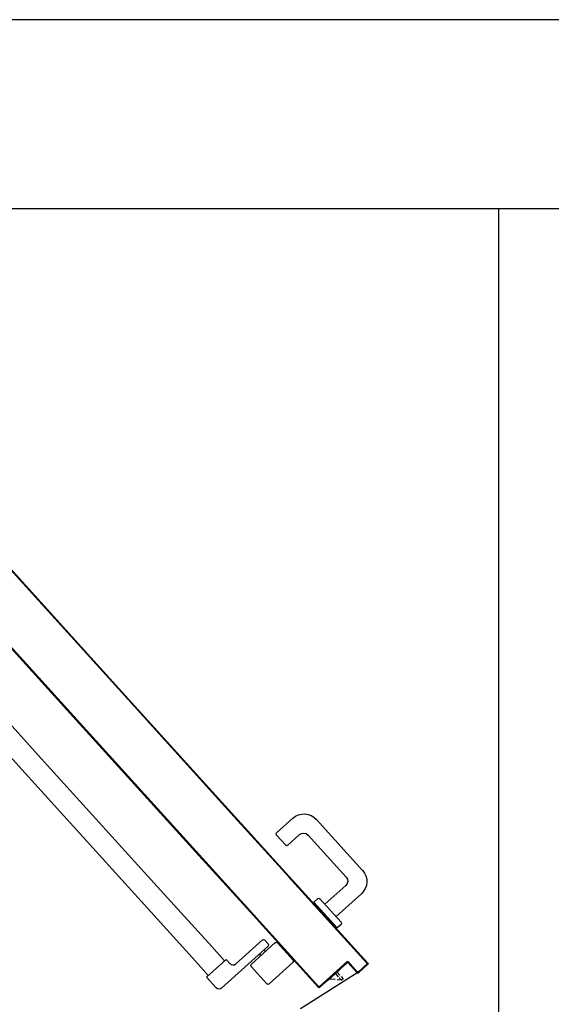
# Model space of a CAD drawing. Units: millimetres. Extents: x -48 to 124, y -9 to 171.
# Drawn here: x 84 to 85, y -6 to -5 of the extents above; entities that cross this region are included whole.
import ezdxf

# ---------------------------------------------------------------- set-up
doc = ezdxf.new("R2010")
doc.units = ezdxf.units.MM
doc.header["$LTSCALE"] = 1.5
doc.header["$MEASUREMENT"] = 0
doc.linetypes.add('TRATTEGGIATA', pattern=[0.2, 0.1, -0.1])
for name, color, linetype in [('ANTIPANICO', 7, 'CONTINUOUS'), ('Antipanico-2', 7, 'CONTINUOUS'), ('BLOCCO_TITOLO', 7, 'CONTINUOUS'), ('MANIGLIA', 7, 'CONTINUOUS'), ('MURI', 2, 'CONTINUOUS'), ('MURI_IN_C_A', 2, 'CONTINUOUS'), ('PORTA', 1, 'CONTINUOUS')]:
    doc.layers.add(name, color=color, linetype=linetype)

# ---------------------------------------------------------------- blocks, each defined once
blk = doc.blocks.new('A$C0EDF7F99')
at = {"layer": 'ANTIPANICO', "linetype": 'Continuous'}
for p, q in [((861.8, 779.5), (432.5, 305.3)), ((883.3, 760), (454, 285.8)), ((432.5, 305.3), (279, 135.8)), ((454, 285.8), (300.5, 116.3)), ((279, 135.8), (207, 56.3)), ((300.5, 116.3), (228.5, 36.8)), ((99.3, 38.4), (120.1, 61.3)), ((122.9, 61.5), (154.8, 32.6)), ((132.2, 59.8), (136.9, 65)), ((132.3, 57), (193.9, 1.3)), ((139.7, 65.2), (175.3, 32.9)), ((207, 56.3), (189.9, 37.4)), ((135.9, 49.7), (137.9, 52)), ((141.8, 44.4), (143.8, 46.6)), ((182.4, 33.3), (187.7, 39.2)), ((187.7, 39.2), (213.7, 15.7)), ((99.4, 35.5), (131.3, 6.7)), ((134.1, 6.8), (154.9, 29.8)), ((228.5, 36.8), (211.5, 18)), ((200.9, 1.6), (213.7, 15.7))]:
    blk.add_line(p, q, dxfattribs=at)
for centre, radius, start, end in [((138.4, 63.7), 2, 47.8393, 137.8393), ((121.6, 60), 2, 47.8393, 137.8393), ((133.7, 58.5), 2, 137.8393, 227.8393), ((100.8, 37), 2, 137.8393, 227.8393), ((153.4, 31.1), 2, 317.8393, 47.8393), ((178.6, 36.6), 5, 227.8393, 317.8393), ((132.6, 8.2), 2, 227.8393, 317.8393), ((197.2, 5), 5, 227.8393, 317.8393)]:
    blk.add_arc(centre, radius, start, end, dxfattribs=at)
at = {"layer": 'BLOCCO_TITOLO', "color": 7, "linetype": 'Continuous'}
for p, q in [((35.9, 16.9), (33, 13.7)), ((33, 13.7), (35.2, 11.7)), ((38.2, 14.9), (35.2, 11.7)), ((41.1, 22.6), (37.3, 18.4)), ((38, 25.3), (38.3, 25.5)), ((38, 25.3), (54.4, 10.5)), ((43.3, 20.5), (39.5, 16.4)), ((43.8, 12.5), (51.4, 13.2)), ((35.2, 11.7), (41.1, 12.2))]:
    blk.add_line(p, q, dxfattribs=at)
at = {"layer": 'MANIGLIA'}
for p, q in [((7.4, 157.2), (68.5, 224.7)), ((99.6, 226.2), (121.1, 206.8)), ((29.1, 148.4), (79.5, 204)), ((90.8, 204.6), (106.3, 190.5)), ((109.1, 190.6), (121.2, 203.9)), ((57.1, 112.3), (29.7, 137.1)), ((42.3, 96), (9, 126.2)), ((35.6, 88.5), (63.8, 119.7)), ((44.4, 123.8), (57.1, 112.3)), ((66.6, 119.8), (71.8, 115.1)), ((41, 81), (71.8, 115.1)), ((35.8, 85.7), (41, 81))]:
    blk.add_line(p, q, dxfattribs=at)
for centre, radius, start, end in [((84.8, 209.9), 22, 47.8393, 137.8393), ((85.4, 198.6), 8, 47.8393, 137.8393), ((119.7, 205.3), 2, 317.8393, 47.8393), ((107.7, 191.9), 2, 227.8393, 317.8393), ((23.7, 142.5), 22, 137.8393, 227.8393), ((35, 143), 8, 137.8393, 227.8393), ((65.3, 118.3), 2, 47.8393, 137.8393), ((37.1, 87.2), 2, 137.8393, 227.8393)]:
    blk.add_arc(centre, radius, start, end, dxfattribs=at)
at = {"layer": 'PORTA'}
for p, q in [((844.7, 966.7), (329.9, 398.2)), ((881.6, 904.9), (381, 352)), ((846.8, 865), (381.7, 351.3)), ((846.9, 864.9), (381.8, 351.2)), ((454.9, 534.9), (453.6, 534.8)), ((455.1, 536.5), (456.4, 536.6)), ((457.9, 538.2), (456.6, 538.2)), ((458.1, 539.8), (459.4, 539.9)), ((460.9, 541.6), (459.6, 541.5)), ((442.8, 521.6), (441.5, 521.5)), ((443, 523.2), (444.3, 523.3)), ((445.8, 524.9), (444.6, 524.9)), ((446.1, 526.5), (447.3, 526.6)), ((448.8, 528.2), (447.6, 528.2)), ((449.1, 529.9), (450.3, 529.9)), ((451.8, 531.6), (450.6, 531.5)), ((452.1, 533.2), (453.4, 533.3)), ((431, 509.9), (432.3, 510)), ((433.8, 511.6), (432.5, 511.5)), ((434, 513.2), (435.3, 513.3)), ((436.8, 514.9), (435.5, 514.9)), ((437, 516.5), (438.3, 516.6)), ((439.8, 518.3), (438.5, 518.2)), ((440, 519.9), (441.3, 519.9)), ((418.9, 496.6), (420.2, 496.6)), ((421.7, 498.3), (420.5, 498.2)), ((422, 499.9), (423.2, 500)), ((424.7, 501.6), (423.4, 501.6)), ((425, 503.2), (426.2, 503.3)), ((427.7, 504.9), (426.5, 504.9)), ((428, 506.6), (429.2, 506.6)), ((430.7, 508.3), (429.5, 508.2)), ((412.7, 488.3), (411.4, 488.3)), ((412.9, 489.9), (414.2, 490)), ((415.7, 491.6), (414.4, 491.6)), ((415.9, 493.2), (417.2, 493.3)), ((418.7, 495), (417.4, 494.9)), ((329.9, 398.2), (176.4, 228.7)), ((381, 352), (227.5, 182.5)), ((381.7, 351.3), (228.2, 181.8)), ((381.8, 351.2), (228.3, 181.7)), ((176.4, 228.7), (104.4, 149.2)), ((170.4, 222), (171.6, 222.1)), ((173.1, 223.8), (171.9, 223.7)), ((173.4, 225.4), (174.6, 225.4)), ((176.2, 227.1), (174.9, 227.1)), ((158.3, 208.7), (159.6, 208.8)), ((161.1, 210.5), (159.8, 210.4)), ((161.3, 212.1), (162.6, 212.1)), ((164.1, 213.8), (162.8, 213.7)), ((164.3, 215.4), (165.6, 215.4)), ((167.1, 217.1), (165.8, 217.1)), ((167.3, 218.7), (168.6, 218.8)), ((170.1, 220.5), (168.9, 220.4)), ((149, 197.2), (147.8, 197.1)), ((149.3, 198.7), (150.5, 198.8)), ((152.1, 200.5), (150.8, 200.4)), ((152.3, 202.1), (153.6, 202.1)), ((155, 203.8), (153.8, 203.7)), ((155.3, 205.4), (156.6, 205.5)), ((158.1, 207.1), (156.8, 207.1)), ((136.9, 183.8), (135.7, 183.8)), ((137.2, 185.4), (138.5, 185.5)), ((140, 187.2), (138.7, 187.1)), ((140.2, 188.8), (141.5, 188.8)), ((143, 190.5), (141.7, 190.4)), ((143.2, 192.1), (144.5, 192.1)), ((146, 193.8), (144.8, 193.8)), ((146.3, 195.4), (147.5, 195.5)), ((124.9, 170.5), (123.6, 170.5)), ((125.1, 172.1), (126.4, 172.2)), ((127.9, 173.9), (126.7, 173.8)), ((128.2, 175.5), (129.4, 175.5)), ((130.9, 177.2), (129.6, 177.1)), ((131.2, 178.8), (132.4, 178.8)), ((133.9, 180.5), (132.7, 180.4)), ((134.2, 182.1), (135.5, 182.2)), ((227.5, 182.5), (155.5, 103)), ((227.6, 182.4), (155.6, 102.9)), ((228.2, 181.8), (156.2, 102.3)), ((228.3, 181.7), (156.3, 102.2)), ((216.6, 170.3), (217.8, 170.4)), ((219.4, 172), (218.1, 172)), ((219.6, 173.6), (220.9, 173.7)), ((222.4, 175.4), (221.1, 175.3)), ((222.6, 177), (223.9, 177)), ((225.4, 178.7), (224.1, 178.6)), ((225.6, 180.3), (226.9, 180.3)), ((228.4, 182), (227.1, 181.9)), ((112.8, 157.2), (111.6, 157.1)), ((113.1, 158.8), (114.4, 158.9)), ((115.9, 160.5), (114.6, 160.5)), ((116.1, 162.2), (117.4, 162.2)), ((118.9, 163.9), (117.6, 163.8)), ((119.1, 165.5), (120.4, 165.5)), ((121.9, 167.2), (120.6, 167.1)), ((122.1, 168.8), (123.4, 168.8)), ((204.5, 157), (205.8, 157.1)), ((207.3, 158.7), (206, 158.6)), ((207.5, 160.3), (208.8, 160.4)), ((210.3, 162), (209, 162)), ((210.6, 163.7), (211.8, 163.7)), ((213.3, 165.4), (212.1, 165.3)), ((213.6, 167), (214.8, 167)), ((216.3, 168.7), (215.1, 168.6)), ((0.3, 34.4), (104.3, 149.3)), ((0.3, 34.3), (104.4, 149.2)), ((105.1, 148.6), (1.7, 34.4)), ((105.2, 148.5), (1.8, 34.4)), ((101.6, 144.8), (100.3, 144.7)), ((101.8, 146.4), (103.1, 146.4)), ((104.6, 148.1), (103.4, 148)), ((104.8, 148.9), (105.3, 148.9)), ((106.8, 150.5), (105.5, 150.5)), ((107.1, 152.2), (108.3, 152.2)), ((109.8, 153.9), (108.6, 153.8)), ((110.1, 155.5), (111.3, 155.6)), ((192.4, 143.7), (193.7, 143.7)), ((195.3, 145.4), (194, 145.3)), ((195.5, 147), (196.7, 147.1)), ((198.3, 148.7), (197, 148.7)), ((198.5, 150.3), (199.8, 150.4)), ((201.3, 152.1), (200, 152)), ((201.5, 153.7), (202.8, 153.7)), ((204.3, 155.4), (203, 155.3)), ((89.6, 131.5), (88.3, 131.4)), ((89.8, 133.1), (91.1, 133.1)), ((92.6, 134.8), (91.3, 134.7)), ((92.8, 136.4), (94.1, 136.5)), ((95.6, 138.1), (94.3, 138.1)), ((95.8, 139.7), (97.1, 139.8)), ((98.6, 141.5), (97.3, 141.4)), ((98.8, 143), (100.1, 143.1)), ((180.4, 130.4), (181.7, 130.4)), ((183.2, 132.1), (181.9, 132)), ((183.4, 133.7), (184.7, 133.8)), ((186.2, 135.4), (184.9, 135.3)), ((186.4, 137), (187.7, 137.1)), ((189.2, 138.7), (187.9, 138.7)), ((189.4, 140.4), (190.7, 140.4)), ((192.2, 142.1), (190.9, 142)), ((77.5, 118.2), (76.2, 118.1)), ((77.7, 119.8), (79, 119.8)), ((80.5, 121.5), (79.2, 121.4)), ((80.8, 123.1), (82, 123.1)), ((83.5, 124.8), (82.3, 124.7)), ((83.8, 126.4), (85, 126.5)), ((86.5, 128.1), (85.3, 128.1)), ((86.8, 129.7), (88, 129.8)), ((171.1, 118.8), (169.9, 118.7)), ((171.3, 120.4), (172.6, 120.4)), ((174.2, 122.1), (172.9, 122)), ((174.4, 123.7), (175.7, 123.8)), ((177.2, 125.4), (175.9, 125.4)), ((177.4, 127), (178.7, 127.1)), ((180.2, 128.7), (178.9, 128.7)), ((65.4, 104.8), (64.2, 104.8)), ((65.7, 106.4), (66.9, 106.5)), ((68.5, 108.2), (67.2, 108.1)), ((68.7, 109.8), (70, 109.8)), ((71.5, 111.5), (70.2, 111.4)), ((71.7, 113.1), (73, 113.2)), ((74.5, 114.8), (73.2, 114.8)), ((74.7, 116.4), (76, 116.5)), ((159.1, 105.4), (157.8, 105.4)), ((159.3, 107.1), (160.6, 107.1)), ((162.1, 108.8), (160.8, 108.7)), ((162.3, 110.4), (163.6, 110.5)), ((165.1, 112.1), (163.8, 112)), ((165.3, 113.7), (166.6, 113.8)), ((168.1, 115.4), (166.8, 115.4)), ((168.3, 117), (169.6, 117.1)), ((53.4, 91.5), (52.1, 91.5)), ((53.6, 93.1), (54.9, 93.2)), ((56.4, 94.9), (55.1, 94.8)), ((56.6, 96.5), (57.9, 96.5)), ((59.4, 98.2), (58.1, 98.1)), ((59.7, 99.8), (60.9, 99.8)), ((62.4, 101.5), (61.2, 101.4)), ((62.7, 103.1), (63.9, 103.2)), ((65.5, 3.6), (155.5, 103)), ((65.6, 3.5), (155.6, 102.9)), ((101.8, 42.2), (156.2, 102.3)), ((101.9, 42.2), (156.3, 102.2)), ((145.1, 91.3), (146.3, 91.4)), ((147.8, 93), (146.6, 93)), ((148.1, 94.6), (149.3, 94.7)), ((150.8, 96.4), (149.6, 96.3)), ((151.1, 98), (152.4, 98)), ((153.9, 99.7), (152.6, 99.6)), ((154.1, 101.3), (155.4, 101.3)), ((156.3, 103.7), (157.6, 103.8)), ((41.6, 79.8), (42.8, 79.9)), ((44.3, 81.5), (43.1, 81.5)), ((44.6, 83.1), (45.9, 83.2)), ((47.4, 84.9), (46.1, 84.8)), ((47.6, 86.5), (48.9, 86.5)), ((50.4, 88.2), (49.1, 88.1)), ((50.6, 89.8), (51.9, 89.9)), ((135.8, 79.7), (134.5, 79.7)), ((136, 81.3), (137.3, 81.4)), ((138.8, 83), (137.5, 83)), ((139, 84.6), (140.3, 84.7)), ((141.8, 86.4), (140.5, 86.3)), ((142, 88), (143.3, 88)), ((144.8, 89.7), (143.6, 89.6)), ((29.5, 66.5), (30.8, 66.6)), ((32.3, 68.2), (31, 68.2)), ((32.5, 69.8), (33.8, 69.9)), ((35.3, 71.6), (34, 71.5)), ((35.5, 73.2), (36.8, 73.2)), ((38.3, 74.9), (37.1, 74.8)), ((38.6, 76.5), (39.8, 76.6)), ((41.3, 78.2), (40.1, 78.1)), ((123.7, 66.4), (122.5, 66.3)), ((124, 68), (125.2, 68.1)), ((126.7, 69.7), (125.5, 69.7)), ((127, 71.3), (128.2, 71.4)), ((129.7, 73.1), (128.5, 73)), ((130, 74.7), (131.3, 74.7)), ((132.8, 76.4), (131.5, 76.3)), ((133, 78), (134.3, 78.1)), ((17.5, 53.2), (18.7, 53.2)), ((20.2, 54.9), (19, 54.9)), ((20.5, 56.5), (21.7, 56.6)), ((23.3, 58.2), (22, 58.2)), ((23.5, 59.8), (24.8, 59.9)), ((26.3, 61.6), (25, 61.5)), ((26.5, 63.2), (27.8, 63.2)), ((29.3, 64.9), (28, 64.8)), ((111.7, 53.1), (110.4, 53)), ((111.9, 54.7), (113.2, 54.8)), ((114.7, 56.4), (113.4, 56.4)), ((114.9, 58), (116.2, 58.1)), ((117.7, 59.7), (116.4, 59.7)), ((117.9, 61.4), (119.2, 61.4)), ((120.7, 63.1), (119.4, 63)), ((120.9, 64.7), (122.2, 64.7)), ((5.4, 39.9), (6.7, 39.9)), ((8.2, 41.6), (6.9, 41.5)), ((8.4, 43.2), (9.7, 43.3)), ((11.2, 44.9), (9.9, 44.9)), ((11.4, 46.5), (12.7, 46.6)), ((14.2, 48.3), (12.9, 48.2)), ((14.4, 49.9), (15.7, 49.9)), ((17.2, 51.6), (16, 51.5)), ((65.6, 2.2), (101.8, 42.2)), ((65.7, 2.1), (101.9, 42.2)), ((99.6, 39.8), (98.3, 39.7)), ((99.8, 41.4), (101.1, 41.4)), ((102.6, 43.1), (101.4, 43)), ((101.9, 42.2), (101.8, 42.2)), ((101.9, 42.2), (101.8, 42.2)), ((102.9, 44.7), (104.1, 44.8)), ((105.6, 46.4), (104.4, 46.4)), ((105.9, 48), (107.1, 48.1)), ((108.7, 49.8), (107.4, 49.7)), ((108.9, 51.4), (110.2, 51.4)), ((0.2, 33.3), (1.5, 33.3)), ((0.3, 34.3), (0.3, 34.4)), ((0.3, 34.4), (0.3, 34.3)), ((12.9, 21.5), (0.3, 32.9)), ((0.4, 32.9), (0.3, 32.9)), ((0.3, 32.9), (0.4, 32.9)), ((12.9, 21.5), (0.3, 32.9)), ((12.9, 21.5), (0.3, 32.9)), ((13, 21.5), (0.4, 32.9)), ((2.2, 34.9), (0.9, 34.9)), ((1.7, 34.4), (1.8, 34.4)), ((1.7, 34.4), (1.8, 34.4)), ((3, 31.8), (1.7, 31.7)), ((1.8, 32.9), (1.8, 33)), ((1.8, 32.9), (1.8, 33)), ((1.8, 33), (12.9, 22.9)), ((1.8, 32.9), (12.9, 22.9)), ((2.4, 36.5), (3.7, 36.6)), ((3.4, 30.2), (4.7, 30.3)), ((5.2, 38.3), (3.9, 38.2)), ((6.3, 28.8), (5.1, 28.7)), ((6.7, 27.2), (8, 27.3)), ((14.3, 23), (26.4, 36.4)), ((14.4, 22.9), (26.4, 36.3)), ((26.4, 34.9), (14.4, 21.6)), ((26.5, 34.9), (14.4, 21.5)), ((18.5, 26.2), (17.3, 26.2)), ((18.8, 27.8), (20, 27.9)), ((21.6, 29.5), (20.3, 29.5)), ((21.8, 31.2), (23.1, 31.2)), ((24.6, 32.9), (23.3, 32.8)), ((24.8, 34.5), (26.1, 34.5)), ((27.9, 36.2), (26.3, 36.1)), ((26.4, 36.3), (26.4, 36.4)), ((26.4, 36.4), (26.4, 36.3)), ((26.4, 34.9), (26.5, 34.9)), ((26.4, 34.9), (26.5, 34.9)), ((27.8, 36.4), (64.1, 3.5)), ((27.8, 36.4), (64.2, 3.5)), ((27.8, 36.4), (27.8, 36.4)), ((27.8, 36.4), (27.8, 36.4)), ((64.2, 2.1), (27.9, 35)), ((27.9, 35), (27.9, 34.9)), ((27.9, 35), (27.9, 34.9)), ((64.2, 2.1), (27.9, 34.9)), ((28.3, 34.6), (29.6, 34.7)), ((31.3, 33.2), (30, 33.1)), ((31.6, 31.6), (32.9, 31.7)), ((34.6, 30.2), (33.3, 30.1)), ((35, 28.6), (36.2, 28.7)), ((37.9, 27.2), (36.6, 27.1)), ((87.6, 26.5), (86.3, 26.4)), ((87.8, 28.1), (89.1, 28.1)), ((90.6, 29.8), (89.3, 29.7)), ((90.8, 31.4), (92.1, 31.5)), ((93.6, 33.1), (92.3, 33.1)), ((93.8, 34.7), (95.1, 34.8)), ((96.6, 36.4), (95.3, 36.4)), ((96.8, 38), (98.1, 38.1)), ((9.7, 25.8), (8.4, 25.7)), ((10.1, 24.2), (11.3, 24.3)), ((13, 22.8), (11.7, 22.7)), ((12.9, 22.9), (12.9, 22.9)), ((12.9, 22.9), (12.9, 22.9)), ((13, 21.5), (12.9, 21.5)), ((12.9, 21.5), (13, 21.5)), ((15.5, 22.9), (14.2, 22.8)), ((14.4, 22.9), (14.3, 23)), ((14.4, 22.9), (14.3, 23)), ((14.4, 21.6), (14.4, 21.5)), ((14.4, 21.5), (14.4, 21.6)), ((15.8, 24.5), (17, 24.6)), ((38.3, 25.6), (39.6, 25.7)), ((41.2, 24.2), (40, 24.1)), ((41.6, 22.6), (42.9, 22.7)), ((44.6, 21.2), (43.3, 21.1)), ((45, 19.6), (46.2, 19.6)), ((47.9, 18.1), (46.6, 18.1)), ((48.3, 16.6), (49.6, 16.6)), ((51.2, 15.1), (50, 15.1)), ((51.6, 13.6), (52.9, 13.6)), ((75.5, 13.2), (74.2, 13.1)), ((75.7, 14.8), (77, 14.8)), ((78.5, 16.5), (77.2, 16.4)), ((78.7, 18.1), (80, 18.1)), ((81.5, 19.8), (80.3, 19.7)), ((81.8, 21.4), (83, 21.5)), ((84.5, 23.1), (83.3, 23.1)), ((84.8, 24.7), (86.1, 24.8)), ((54.5, 12.1), (53.3, 12)), ((54.3, 10.5), (54.6, 10.8)), ((54.9, 10.5), (56.2, 10.6)), ((57.9, 9.1), (56.6, 9)), ((58.3, 7.5), (59.5, 7.6)), ((61.2, 6.1), (59.9, 6)), ((61.6, 4.5), (62.9, 4.6)), ((66.5, 3.2), (63.3, 3)), ((64.1, 3.5), (64.2, 3.5)), ((64.1, 3.5), (64.2, 3.5)), ((64.2, 2.1), (64.2, 2.1)), ((64.2, 2.1), (64.2, 2.1)), ((65.6, 3.5), (65.5, 3.6)), ((65.6, 3.5), (65.5, 3.6)), ((65.7, 2.1), (65.6, 2.2)), ((65.7, 2.1), (65.6, 2.2)), ((66.7, 4.8), (68, 4.8)), ((69.5, 6.5), (68.2, 6.4)), ((69.7, 8.1), (71, 8.2)), ((72.5, 9.8), (71.2, 9.8)), ((72.7, 11.4), (74, 11.5))]:
    blk.add_line(p, q, dxfattribs=at)
for points in [[(381, 351.9), (881.7, 904.8, 0.414214), (881.6, 906.3), (845.3, 939.2, -0.414214), (845.3, 940.6), (857.3, 953.9, 0.414214), (857.3, 955.4), (846.1, 965.5, 0.414214), (844.7, 965.4), (330.5, 397.6)], [(104.4, 149.2), (0.3, 34.3, 0.414214), (0.4, 32.9), (13, 21.5, 0.414214), (14.4, 21.6), (26.4, 34.9, -0.414214), (27.9, 35), (64.2, 2.1, 0.414214), (65.6, 2.2), (101.8, 42.2), (156.2, 102.3)], [(155.6, 102.9), (65.6, 3.5, -0.414214), (64.1, 3.5), (27.8, 36.4, 0.414214), (26.4, 36.3), (14.4, 22.9, -0.414214), (12.9, 22.9), (1.8, 32.9, -0.414214), (1.7, 34.4), (105.1, 148.6)]]:
    blk.add_lwpolyline(points, format="xyb", dxfattribs=at)
for points in [[(330.5, 397.6), (177.1, 228.1)], [(227.6, 182.4), (381, 351.9)], [(177.1, 228.1), (105.1, 148.6)], [(155.6, 102.9), (227.6, 182.4)]]:
    blk.add_lwpolyline(points, dxfattribs=at)
for centre, radius, start, end in [((1, 33.6), 1.05, 137.8393, 227.8393), ((1, 33.6), 0.95, 137.8393, 227.8393), ((2.5, 33.7), 1.05, 137.8393, 227.8393), ((2.5, 33.7), 0.95, 137.8393, 227.8393), ((27.1, 35.6), 1.05, 47.8393, 137.8393), ((27.1, 35.6), 0.95, 47.8393, 137.8393), ((27.2, 34.2), 1.05, 47.8393, 137.8393), ((27.2, 34.2), 0.95, 47.8393, 137.8393), ((13.6, 23.6), 0.95, 227.8393, 317.8393), ((13.6, 23.6), 1.05, 227.8393, 317.8393), ((13.7, 22.2), 1.05, 227.8393, 317.8393), ((13.7, 22.2), 0.95, 227.8393, 317.8393), ((64.8, 4.2), 1.05, 227.8393, 317.8393), ((64.8, 4.2), 0.95, 227.8393, 317.8393), ((64.9, 2.8), 0.95, 227.8393, 317.8393), ((64.9, 2.8), 1.05, 227.8393, 317.8393)]:
    blk.add_arc(centre, radius, start, end, dxfattribs=at)
for points in [[(65.7, 2.1), (101.9, 42.2), (65.6, 2.2), (101.8, 42.2)], [(13, 21.5), (0.4, 32.9), (12.9, 21.5), (0.3, 32.9)], [(1.8, 32.9), (12.9, 22.9), (1.8, 33), (12.9, 22.9)], [(14.4, 22.9), (26.4, 36.3), (14.3, 23), (26.4, 36.4)], [(26.4, 34.9), (14.4, 21.6), (26.5, 34.9), (14.4, 21.5)], [(27.8, 36.4), (64.1, 3.5), (27.8, 36.4), (64.2, 3.5)], [(64.2, 2.1), (27.9, 35), (64.2, 2.1), (27.9, 34.9)]]:
    blk.add_solid(points, dxfattribs=at)

msp = doc.modelspace()

# ---------------------------------------------------------------- linework, layer by layer
at = {"layer": 'Antipanico-2', "linetype": 'TRATTEGGIATA', "ltscale": 0.1}
msp.add_arc((83.6861, -4.7144), 1.3493, 190.0199, 304.2463, dxfattribs=at)
at = {"layer": 'MURI', "linetype": 'Continuous'}
msp.add_line((84.6322, -8.6185), (84.6322, -4.8185), dxfattribs=at)
at = {"layer": 'MURI_IN_C_A', "linetype": 'Continuous'}
for p, q in [((85.4272, -4.5685), (83.6422, -4.5685)), ((83.6422, -4.8185), (85.4272, -4.8185))]:
    msp.add_line(p, q, dxfattribs=at)

# ---------------------------------------------------------------- block references
at = {"layer": 'ANTIPANICO', "linetype": 'Continuous', "xscale": -0.001000000000203727, "yscale": 0.001000000000203727, "zscale": 0.0009999999999998899}
msp.add_blockref('A$C0EDF7F99', (84.4591, -5.852), dxfattribs=at)

doc.saveas('drawing.dxf')
